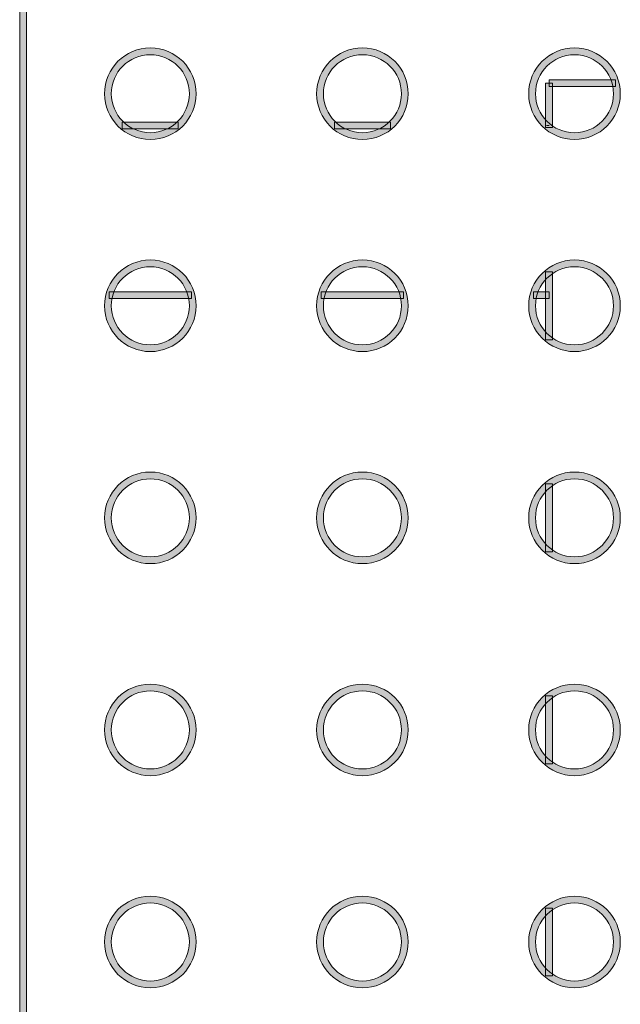
# Model space of a CAD drawing. Units: inches. Extents: x -35 to 333, y 31 to 315.
# Drawn here: x 172 to 186, y 179 to 202 of the extents above; entities that cross this region are included whole.
import ezdxf

# ---------------------------------------------------------------- set-up
doc = ezdxf.new("R2010")
doc.units = ezdxf.units.IN
doc.header["$MEASUREMENT"] = 0
doc.layers.add('面板', color=7, linetype='Continuous')

# ---------------------------------------------------------------- blocks, each defined once
blk = doc.blocks.new('block 661')
at = {"layer": '面板', "lineweight": 0}
blk.add_lwpolyline([(184.37, 199.828), (184.31, 199.828)], dxfattribs=at)
blk = doc.blocks.new('block 660')
at = {"layer": '面板'}
blk.add_blockref('block 661', (0, 0), dxfattribs=at)
blk = doc.blocks.new('block 663')
at = {"layer": '面板', "true_color": 0x221814}
h = blk.add_hatch(color=250, dxfattribs=at)
h.dxf.hatch_style = 2
h.paths.add_polyline_path([(180.63, 199.748), (179.31, 199.748), (179.31, 199.908), (180.63, 199.908)])
at = {"layer": '面板', "lineweight": 0}
blk.add_lwpolyline([(180.63, 199.748), (179.31, 199.748), (179.31, 199.908), (180.63, 199.908), (180.63, 199.748)], dxfattribs=at)
blk = doc.blocks.new('block 662')
at = {"layer": '面板'}
blk.add_blockref('block 663', (0, 0), dxfattribs=at)
blk = doc.blocks.new('block 665')
at = {"layer": '面板', "true_color": 0x221814}
h = blk.add_hatch(color=250, dxfattribs=at)
h.dxf.hatch_style = 2
h.paths.add_polyline_path([(180.938, 195.748), (179.001, 195.748), (179.001, 195.908), (180.938, 195.908)])
at = {"layer": '面板', "lineweight": 0}
blk.add_lwpolyline([(180.938, 195.748), (179.001, 195.748), (179.001, 195.908), (180.938, 195.908), (180.938, 195.748)], dxfattribs=at)
blk = doc.blocks.new('block 664')
at = {"layer": '面板'}
blk.add_blockref('block 665', (0, 0), dxfattribs=at)
blk = doc.blocks.new('block 667')
at = {"layer": '面板', "true_color": 0x221814}
h = blk.add_hatch(color=250, dxfattribs=at)
h.dxf.hatch_style = 2
h.paths.add_polyline_path([(184.37, 195.748), (184.002, 195.748), (184.002, 195.908), (184.37, 195.908)])
at = {"layer": '面板', "lineweight": 0}
blk.add_lwpolyline([(184.37, 195.748), (184.002, 195.748), (184.002, 195.908), (184.37, 195.908), (184.37, 195.748)], dxfattribs=at)
blk = doc.blocks.new('block 666')
at = {"layer": '面板'}
blk.add_blockref('block 667', (0, 0), dxfattribs=at)
blk = doc.blocks.new('block 675')
at = {"layer": '面板', "true_color": 0x221814}
h = blk.add_hatch(color=250, dxfattribs=at)
h.dxf.hatch_style = 2
h.paths.add_polyline_path([(175.63, 199.748), (174.309, 199.748), (174.309, 199.908), (175.63, 199.908)])
at = {"layer": '面板', "lineweight": 0}
blk.add_lwpolyline([(175.63, 199.748), (174.309, 199.748), (174.309, 199.908), (175.63, 199.908), (175.63, 199.748)], dxfattribs=at)
blk = doc.blocks.new('block 674')
at = {"layer": '面板'}
blk.add_blockref('block 675', (0, 0), dxfattribs=at)
blk = doc.blocks.new('block 679')
at = {"layer": '面板', "true_color": 0x221814}
h = blk.add_hatch(color=250, dxfattribs=at)
h.dxf.hatch_style = 2
h.paths.add_polyline_path([(175.938, 195.748), (174.001, 195.748), (174.001, 195.908), (175.938, 195.908)])
at = {"layer": '面板', "lineweight": 0}
blk.add_lwpolyline([(175.938, 195.748), (174.001, 195.748), (174.001, 195.908), (175.938, 195.908), (175.938, 195.748)], dxfattribs=at)
blk = doc.blocks.new('block 678')
at = {"layer": '面板'}
blk.add_blockref('block 679', (0, 0), dxfattribs=at)
blk = doc.blocks.new('block 775')
at = {"layer": '面板', "true_color": 0x221814}
h = blk.add_hatch(color=250, dxfattribs=at)
h.dxf.hatch_style = 2
h.paths.add_polyline_path([(185.938, 200.748), (184.37, 200.748), (184.37, 200.908), (185.938, 200.908)])
at = {"layer": '面板', "lineweight": 0}
blk.add_lwpolyline([(185.938, 200.748), (184.37, 200.748), (184.37, 200.908), (185.938, 200.908), (185.938, 200.748)], dxfattribs=at)
blk = doc.blocks.new('block 774')
at = {"layer": '面板'}
blk.add_blockref('block 775', (0, 0), dxfattribs=at)
blk = doc.blocks.new('block 791')
at = {"layer": '面板', "true_color": 0x221814}
h = blk.add_hatch(color=250, dxfattribs=at)
h.dxf.hatch_style = 2
h.paths.add_polyline_path([(184.45, 179.779), (184.29, 179.779), (184.29, 181.379), (184.45, 181.379)])
at = {"layer": '面板', "lineweight": 0}
blk.add_lwpolyline([(184.45, 179.779), (184.29, 179.779), (184.29, 181.379), (184.45, 181.379), (184.45, 179.779)], dxfattribs=at)
blk = doc.blocks.new('block 790')
at = {"layer": '面板'}
blk.add_blockref('block 791', (0, 0), dxfattribs=at)
blk = doc.blocks.new('block 793')
at = {"layer": '面板', "true_color": 0x221814}
h = blk.add_hatch(color=250, dxfattribs=at)
h.dxf.hatch_style = 2
h.paths.add_polyline_path([(184.45, 184.779), (184.29, 184.779), (184.29, 186.379), (184.45, 186.379)])
at = {"layer": '面板', "lineweight": 0}
blk.add_lwpolyline([(184.45, 184.779), (184.29, 184.779), (184.29, 186.379), (184.45, 186.379), (184.45, 184.779)], dxfattribs=at)
blk = doc.blocks.new('block 792')
at = {"layer": '面板'}
blk.add_blockref('block 793', (0, 0), dxfattribs=at)
blk = doc.blocks.new('block 795')
at = {"layer": '面板', "true_color": 0x221814}
h = blk.add_hatch(color=250, dxfattribs=at)
h.dxf.hatch_style = 2
h.paths.add_polyline_path([(184.45, 189.779), (184.29, 189.779), (184.29, 191.379), (184.45, 191.379)])
at = {"layer": '面板', "lineweight": 0}
blk.add_lwpolyline([(184.45, 189.779), (184.29, 189.779), (184.29, 191.379), (184.45, 191.379), (184.45, 189.779)], dxfattribs=at)
blk = doc.blocks.new('block 794')
at = {"layer": '面板'}
blk.add_blockref('block 795', (0, 0), dxfattribs=at)
blk = doc.blocks.new('block 797')
at = {"layer": '面板', "true_color": 0x221814}
h = blk.add_hatch(color=250, dxfattribs=at)
h.dxf.hatch_style = 2
h.paths.add_polyline_path([(184.45, 194.779), (184.29, 194.779), (184.29, 196.378), (184.45, 196.378)])
at = {"layer": '面板', "lineweight": 0}
blk.add_lwpolyline([(184.45, 194.779), (184.29, 194.779), (184.29, 196.378), (184.45, 196.378), (184.45, 194.779)], dxfattribs=at)
blk = doc.blocks.new('block 796')
at = {"layer": '面板'}
blk.add_blockref('block 797', (0, 0), dxfattribs=at)
blk = doc.blocks.new('block 799')
at = {"layer": '面板', "true_color": 0x221814}
h = blk.add_hatch(color=250, dxfattribs=at)
h.dxf.hatch_style = 2
h.paths.add_polyline_path([(184.45, 199.779), (184.29, 199.779), (184.29, 200.828), (184.45, 200.828)])
at = {"layer": '面板', "lineweight": 0}
blk.add_lwpolyline([(184.45, 199.779), (184.29, 199.779), (184.29, 200.828), (184.45, 200.828), (184.45, 199.779)], dxfattribs=at)
blk = doc.blocks.new('block 798')
at = {"layer": '面板'}
blk.add_blockref('block 799', (0, 0), dxfattribs=at)
blk = doc.blocks.new('block 925')
at = {"layer": '面板', "true_color": 0x221814}
h = blk.add_hatch(color=250, dxfattribs=at)
h.dxf.hatch_style = 2
h.paths.add_polyline_path([(172.05, 137.332), (171.89, 137.332), (171.89, 203.826), (172.05, 203.826)])
at = {"layer": '面板', "lineweight": 0}
blk.add_lwpolyline([(172.05, 137.332), (171.89, 137.332), (171.89, 203.826), (172.05, 203.826), (172.05, 137.332)], dxfattribs=at)
blk = doc.blocks.new('block 924')
at = {"layer": '面板'}
blk.add_blockref('block 925', (0, 0), dxfattribs=at)
blk = doc.blocks.new('block 1039')
at = {"layer": '面板', "true_color": 0x221814}
h = blk.add_hatch(color=250, dxfattribs=at)
h.dxf.hatch_style = 2
edge = h.paths.add_edge_path()
edge.add_spline(control_points=[(174.97, 199.499), (174.375, 199.499), (173.89, 199.984), (173.89, 200.579), (173.89, 201.175), (174.375, 201.659), (174.97, 201.659), (175.566, 201.659), (176.05, 201.175), (176.05, 200.579), (176.05, 199.984), (175.566, 199.499), (174.97, 199.499)], knot_values=[0, 0, 0, 0, 1, 1, 1, 2, 2, 2, 3, 3, 3, 4, 4, 4, 4], degree=3, periodic=0)
edge = h.paths.add_edge_path()
edge.add_spline(control_points=[(174.97, 201.499), (174.463, 201.499), (174.05, 201.086), (174.05, 200.579), (174.05, 200.072), (174.463, 199.659), (174.97, 199.659), (175.477, 199.659), (175.89, 200.072), (175.89, 200.579), (175.89, 201.086), (175.477, 201.499), (174.97, 201.499)], knot_values=[0, 0, 0, 0, 1, 1, 1, 2, 2, 2, 3, 3, 3, 4, 4, 4, 4], degree=3, periodic=0)
at = {"layer": '面板', "lineweight": 0}
for points in [[(174.97, 199.499), (174.375, 199.499), (173.89, 199.984), (173.89, 200.579), (173.89, 201.175), (174.375, 201.659), (174.97, 201.659), (175.566, 201.659), (176.05, 201.175), (176.05, 200.579), (176.05, 199.984), (175.566, 199.499), (174.97, 199.499)], [(174.97, 201.499), (174.463, 201.499), (174.05, 201.086), (174.05, 200.579), (174.05, 200.072), (174.463, 199.659), (174.97, 199.659), (175.477, 199.659), (175.89, 200.072), (175.89, 200.579), (175.89, 201.086), (175.477, 201.499), (174.97, 201.499)]]:
    blk.add_open_spline(points, degree=3, knots=[0, 0, 0, 0, 1, 1, 1, 2, 2, 2, 3, 3, 3, 4, 4, 4, 4], dxfattribs=at)
blk = doc.blocks.new('block 1038')
at = {"layer": '面板'}
blk.add_blockref('block 1039', (0, 0), dxfattribs=at)
blk = doc.blocks.new('block 1045')
at = {"layer": '面板', "true_color": 0x221814}
h = blk.add_hatch(color=250, dxfattribs=at)
h.dxf.hatch_style = 2
edge = h.paths.add_edge_path()
edge.add_spline(control_points=[(174.97, 189.499), (174.375, 189.499), (173.89, 189.984), (173.89, 190.579), (173.89, 191.175), (174.375, 191.659), (174.97, 191.659), (175.566, 191.659), (176.05, 191.175), (176.05, 190.579), (176.05, 189.984), (175.566, 189.499), (174.97, 189.499)], knot_values=[0, 0, 0, 0, 1, 1, 1, 2, 2, 2, 3, 3, 3, 4, 4, 4, 4], degree=3, periodic=0)
edge = h.paths.add_edge_path()
edge.add_spline(control_points=[(174.97, 191.499), (174.463, 191.499), (174.05, 191.087), (174.05, 190.579), (174.05, 190.072), (174.463, 189.659), (174.97, 189.659), (175.477, 189.659), (175.89, 190.072), (175.89, 190.579), (175.89, 191.087), (175.477, 191.499), (174.97, 191.499)], knot_values=[0, 0, 0, 0, 1, 1, 1, 2, 2, 2, 3, 3, 3, 4, 4, 4, 4], degree=3, periodic=0)
at = {"layer": '面板', "lineweight": 0}
for points in [[(174.97, 189.499), (174.375, 189.499), (173.89, 189.984), (173.89, 190.579), (173.89, 191.175), (174.375, 191.659), (174.97, 191.659), (175.566, 191.659), (176.05, 191.175), (176.05, 190.579), (176.05, 189.984), (175.566, 189.499), (174.97, 189.499)], [(174.97, 191.499), (174.463, 191.499), (174.05, 191.087), (174.05, 190.579), (174.05, 190.072), (174.463, 189.659), (174.97, 189.659), (175.477, 189.659), (175.89, 190.072), (175.89, 190.579), (175.89, 191.087), (175.477, 191.499), (174.97, 191.499)]]:
    blk.add_open_spline(points, degree=3, knots=[0, 0, 0, 0, 1, 1, 1, 2, 2, 2, 3, 3, 3, 4, 4, 4, 4], dxfattribs=at)
blk = doc.blocks.new('block 1044')
at = {"layer": '面板'}
blk.add_blockref('block 1045', (0, 0), dxfattribs=at)
blk = doc.blocks.new('block 1059')
at = {"layer": '面板', "true_color": 0x221814}
h = blk.add_hatch(color=250, dxfattribs=at)
h.dxf.hatch_style = 2
edge = h.paths.add_edge_path()
edge.add_spline(control_points=[(174.97, 179.499), (174.375, 179.499), (173.89, 179.984), (173.89, 180.579), (173.89, 181.174), (174.375, 181.659), (174.97, 181.659), (175.566, 181.659), (176.05, 181.174), (176.05, 180.579), (176.05, 179.984), (175.566, 179.499), (174.97, 179.499)], knot_values=[0, 0, 0, 0, 1, 1, 1, 2, 2, 2, 3, 3, 3, 4, 4, 4, 4], degree=3, periodic=0)
edge = h.paths.add_edge_path()
edge.add_spline(control_points=[(174.97, 181.499), (174.463, 181.499), (174.05, 181.086), (174.05, 180.579), (174.05, 180.072), (174.463, 179.659), (174.97, 179.659), (175.477, 179.659), (175.89, 180.072), (175.89, 180.579), (175.89, 181.086), (175.477, 181.499), (174.97, 181.499)], knot_values=[0, 0, 0, 0, 1, 1, 1, 2, 2, 2, 3, 3, 3, 4, 4, 4, 4], degree=3, periodic=0)
at = {"layer": '面板', "lineweight": 0}
for points in [[(174.97, 179.499), (174.375, 179.499), (173.89, 179.984), (173.89, 180.579), (173.89, 181.174), (174.375, 181.659), (174.97, 181.659), (175.566, 181.659), (176.05, 181.174), (176.05, 180.579), (176.05, 179.984), (175.566, 179.499), (174.97, 179.499)], [(174.97, 181.499), (174.463, 181.499), (174.05, 181.086), (174.05, 180.579), (174.05, 180.072), (174.463, 179.659), (174.97, 179.659), (175.477, 179.659), (175.89, 180.072), (175.89, 180.579), (175.89, 181.086), (175.477, 181.499), (174.97, 181.499)]]:
    blk.add_open_spline(points, degree=3, knots=[0, 0, 0, 0, 1, 1, 1, 2, 2, 2, 3, 3, 3, 4, 4, 4, 4], dxfattribs=at)
blk = doc.blocks.new('block 1058')
at = {"layer": '面板'}
blk.add_blockref('block 1059', (0, 0), dxfattribs=at)
blk = doc.blocks.new('block 1061')
at = {"layer": '面板', "true_color": 0x221814}
h = blk.add_hatch(color=250, dxfattribs=at)
h.dxf.hatch_style = 2
edge = h.paths.add_edge_path()
edge.add_spline(control_points=[(174.97, 194.499), (174.375, 194.499), (173.89, 194.984), (173.89, 195.579), (173.89, 196.175), (174.375, 196.659), (174.97, 196.659), (175.566, 196.659), (176.05, 196.175), (176.05, 195.579), (176.05, 194.984), (175.566, 194.499), (174.97, 194.499)], knot_values=[0, 0, 0, 0, 1, 1, 1, 2, 2, 2, 3, 3, 3, 4, 4, 4, 4], degree=3, periodic=0)
edge = h.paths.add_edge_path()
edge.add_spline(control_points=[(174.97, 196.499), (174.463, 196.499), (174.05, 196.086), (174.05, 195.579), (174.05, 195.072), (174.463, 194.659), (174.97, 194.659), (175.477, 194.659), (175.89, 195.072), (175.89, 195.579), (175.89, 196.086), (175.477, 196.499), (174.97, 196.499)], knot_values=[0, 0, 0, 0, 1, 1, 1, 2, 2, 2, 3, 3, 3, 4, 4, 4, 4], degree=3, periodic=0)
at = {"layer": '面板', "lineweight": 0}
for points in [[(174.97, 194.499), (174.375, 194.499), (173.89, 194.984), (173.89, 195.579), (173.89, 196.175), (174.375, 196.659), (174.97, 196.659), (175.566, 196.659), (176.05, 196.175), (176.05, 195.579), (176.05, 194.984), (175.566, 194.499), (174.97, 194.499)], [(174.97, 196.499), (174.463, 196.499), (174.05, 196.086), (174.05, 195.579), (174.05, 195.072), (174.463, 194.659), (174.97, 194.659), (175.477, 194.659), (175.89, 195.072), (175.89, 195.579), (175.89, 196.086), (175.477, 196.499), (174.97, 196.499)]]:
    blk.add_open_spline(points, degree=3, knots=[0, 0, 0, 0, 1, 1, 1, 2, 2, 2, 3, 3, 3, 4, 4, 4, 4], dxfattribs=at)
blk = doc.blocks.new('block 1060')
at = {"layer": '面板'}
blk.add_blockref('block 1061', (0, 0), dxfattribs=at)
blk = doc.blocks.new('block 1063')
at = {"layer": '面板', "true_color": 0x221814}
h = blk.add_hatch(color=250, dxfattribs=at)
h.dxf.hatch_style = 2
edge = h.paths.add_edge_path()
edge.add_spline(control_points=[(174.97, 184.499), (174.375, 184.499), (173.89, 184.984), (173.89, 185.579), (173.89, 186.175), (174.375, 186.659), (174.97, 186.659), (175.566, 186.659), (176.05, 186.175), (176.05, 185.579), (176.05, 184.984), (175.566, 184.499), (174.97, 184.499)], knot_values=[0, 0, 0, 0, 1, 1, 1, 2, 2, 2, 3, 3, 3, 4, 4, 4, 4], degree=3, periodic=0)
edge = h.paths.add_edge_path()
edge.add_spline(control_points=[(174.97, 186.499), (174.463, 186.499), (174.05, 186.086), (174.05, 185.579), (174.05, 185.072), (174.463, 184.659), (174.97, 184.659), (175.477, 184.659), (175.89, 185.072), (175.89, 185.579), (175.89, 186.086), (175.477, 186.499), (174.97, 186.499)], knot_values=[0, 0, 0, 0, 1, 1, 1, 2, 2, 2, 3, 3, 3, 4, 4, 4, 4], degree=3, periodic=0)
at = {"layer": '面板', "lineweight": 0}
for points in [[(174.97, 184.499), (174.375, 184.499), (173.89, 184.984), (173.89, 185.579), (173.89, 186.175), (174.375, 186.659), (174.97, 186.659), (175.566, 186.659), (176.05, 186.175), (176.05, 185.579), (176.05, 184.984), (175.566, 184.499), (174.97, 184.499)], [(174.97, 186.499), (174.463, 186.499), (174.05, 186.086), (174.05, 185.579), (174.05, 185.072), (174.463, 184.659), (174.97, 184.659), (175.477, 184.659), (175.89, 185.072), (175.89, 185.579), (175.89, 186.086), (175.477, 186.499), (174.97, 186.499)]]:
    blk.add_open_spline(points, degree=3, knots=[0, 0, 0, 0, 1, 1, 1, 2, 2, 2, 3, 3, 3, 4, 4, 4, 4], dxfattribs=at)
blk = doc.blocks.new('block 1062')
at = {"layer": '面板'}
blk.add_blockref('block 1063', (0, 0), dxfattribs=at)
blk = doc.blocks.new('block 1065')
at = {"layer": '面板', "true_color": 0x221814}
h = blk.add_hatch(color=250, dxfattribs=at)
h.dxf.hatch_style = 2
edge = h.paths.add_edge_path()
edge.add_spline(control_points=[(179.97, 199.499), (179.374, 199.499), (178.89, 199.984), (178.89, 200.579), (178.89, 201.175), (179.374, 201.659), (179.97, 201.659), (180.565, 201.659), (181.05, 201.175), (181.05, 200.579), (181.05, 199.984), (180.565, 199.499), (179.97, 199.499)], knot_values=[0, 0, 0, 0, 1, 1, 1, 2, 2, 2, 3, 3, 3, 4, 4, 4, 4], degree=3, periodic=0)
edge = h.paths.add_edge_path()
edge.add_spline(control_points=[(179.97, 201.499), (179.463, 201.499), (179.05, 201.086), (179.05, 200.579), (179.05, 200.072), (179.463, 199.659), (179.97, 199.659), (180.477, 199.659), (180.89, 200.072), (180.89, 200.579), (180.89, 201.086), (180.477, 201.499), (179.97, 201.499)], knot_values=[0, 0, 0, 0, 1, 1, 1, 2, 2, 2, 3, 3, 3, 4, 4, 4, 4], degree=3, periodic=0)
at = {"layer": '面板', "lineweight": 0}
for points in [[(179.97, 199.499), (179.374, 199.499), (178.89, 199.984), (178.89, 200.579), (178.89, 201.175), (179.374, 201.659), (179.97, 201.659), (180.565, 201.659), (181.05, 201.175), (181.05, 200.579), (181.05, 199.984), (180.565, 199.499), (179.97, 199.499)], [(179.97, 201.499), (179.463, 201.499), (179.05, 201.086), (179.05, 200.579), (179.05, 200.072), (179.463, 199.659), (179.97, 199.659), (180.477, 199.659), (180.89, 200.072), (180.89, 200.579), (180.89, 201.086), (180.477, 201.499), (179.97, 201.499)]]:
    blk.add_open_spline(points, degree=3, knots=[0, 0, 0, 0, 1, 1, 1, 2, 2, 2, 3, 3, 3, 4, 4, 4, 4], dxfattribs=at)
blk = doc.blocks.new('block 1064')
at = {"layer": '面板'}
blk.add_blockref('block 1065', (0, 0), dxfattribs=at)
blk = doc.blocks.new('block 1071')
at = {"layer": '面板', "true_color": 0x221814}
h = blk.add_hatch(color=250, dxfattribs=at)
h.dxf.hatch_style = 2
edge = h.paths.add_edge_path()
edge.add_spline(control_points=[(179.97, 184.499), (179.374, 184.499), (178.89, 184.984), (178.89, 185.579), (178.89, 186.175), (179.374, 186.659), (179.97, 186.659), (180.565, 186.659), (181.05, 186.175), (181.05, 185.579), (181.05, 184.984), (180.565, 184.499), (179.97, 184.499)], knot_values=[0, 0, 0, 0, 1, 1, 1, 2, 2, 2, 3, 3, 3, 4, 4, 4, 4], degree=3, periodic=0)
edge = h.paths.add_edge_path()
edge.add_spline(control_points=[(179.97, 186.499), (179.463, 186.499), (179.05, 186.086), (179.05, 185.579), (179.05, 185.072), (179.463, 184.659), (179.97, 184.659), (180.477, 184.659), (180.89, 185.072), (180.89, 185.579), (180.89, 186.086), (180.477, 186.499), (179.97, 186.499)], knot_values=[0, 0, 0, 0, 1, 1, 1, 2, 2, 2, 3, 3, 3, 4, 4, 4, 4], degree=3, periodic=0)
at = {"layer": '面板', "lineweight": 0}
for points in [[(179.97, 184.499), (179.374, 184.499), (178.89, 184.984), (178.89, 185.579), (178.89, 186.175), (179.374, 186.659), (179.97, 186.659), (180.565, 186.659), (181.05, 186.175), (181.05, 185.579), (181.05, 184.984), (180.565, 184.499), (179.97, 184.499)], [(179.97, 186.499), (179.463, 186.499), (179.05, 186.086), (179.05, 185.579), (179.05, 185.072), (179.463, 184.659), (179.97, 184.659), (180.477, 184.659), (180.89, 185.072), (180.89, 185.579), (180.89, 186.086), (180.477, 186.499), (179.97, 186.499)]]:
    blk.add_open_spline(points, degree=3, knots=[0, 0, 0, 0, 1, 1, 1, 2, 2, 2, 3, 3, 3, 4, 4, 4, 4], dxfattribs=at)
blk = doc.blocks.new('block 1070')
at = {"layer": '面板'}
blk.add_blockref('block 1071', (0, 0), dxfattribs=at)
blk = doc.blocks.new('block 1077')
at = {"layer": '面板', "true_color": 0x221814}
h = blk.add_hatch(color=250, dxfattribs=at)
h.dxf.hatch_style = 2
edge = h.paths.add_edge_path()
edge.add_spline(control_points=[(179.97, 179.499), (179.374, 179.499), (178.89, 179.984), (178.89, 180.579), (178.89, 181.174), (179.374, 181.659), (179.97, 181.659), (180.565, 181.659), (181.05, 181.174), (181.05, 180.579), (181.05, 179.984), (180.565, 179.499), (179.97, 179.499)], knot_values=[0, 0, 0, 0, 1, 1, 1, 2, 2, 2, 3, 3, 3, 4, 4, 4, 4], degree=3, periodic=0)
edge = h.paths.add_edge_path()
edge.add_spline(control_points=[(179.97, 181.499), (179.463, 181.499), (179.05, 181.086), (179.05, 180.579), (179.05, 180.072), (179.463, 179.659), (179.97, 179.659), (180.477, 179.659), (180.89, 180.072), (180.89, 180.579), (180.89, 181.086), (180.477, 181.499), (179.97, 181.499)], knot_values=[0, 0, 0, 0, 1, 1, 1, 2, 2, 2, 3, 3, 3, 4, 4, 4, 4], degree=3, periodic=0)
at = {"layer": '面板', "lineweight": 0}
for points in [[(179.97, 179.499), (179.374, 179.499), (178.89, 179.984), (178.89, 180.579), (178.89, 181.174), (179.374, 181.659), (179.97, 181.659), (180.565, 181.659), (181.05, 181.174), (181.05, 180.579), (181.05, 179.984), (180.565, 179.499), (179.97, 179.499)], [(179.97, 181.499), (179.463, 181.499), (179.05, 181.086), (179.05, 180.579), (179.05, 180.072), (179.463, 179.659), (179.97, 179.659), (180.477, 179.659), (180.89, 180.072), (180.89, 180.579), (180.89, 181.086), (180.477, 181.499), (179.97, 181.499)]]:
    blk.add_open_spline(points, degree=3, knots=[0, 0, 0, 0, 1, 1, 1, 2, 2, 2, 3, 3, 3, 4, 4, 4, 4], dxfattribs=at)
blk = doc.blocks.new('block 1076')
at = {"layer": '面板'}
blk.add_blockref('block 1077', (0, 0), dxfattribs=at)
blk = doc.blocks.new('block 1081')
at = {"layer": '面板', "true_color": 0x221814}
h = blk.add_hatch(color=250, dxfattribs=at)
h.dxf.hatch_style = 2
edge = h.paths.add_edge_path()
edge.add_spline(control_points=[(179.97, 189.499), (179.374, 189.499), (178.89, 189.984), (178.89, 190.579), (178.89, 191.175), (179.374, 191.659), (179.97, 191.659), (180.565, 191.659), (181.05, 191.175), (181.05, 190.579), (181.05, 189.984), (180.565, 189.499), (179.97, 189.499)], knot_values=[0, 0, 0, 0, 1, 1, 1, 2, 2, 2, 3, 3, 3, 4, 4, 4, 4], degree=3, periodic=0)
edge = h.paths.add_edge_path()
edge.add_spline(control_points=[(179.97, 191.499), (179.463, 191.499), (179.05, 191.087), (179.05, 190.579), (179.05, 190.072), (179.463, 189.659), (179.97, 189.659), (180.477, 189.659), (180.89, 190.072), (180.89, 190.579), (180.89, 191.087), (180.477, 191.499), (179.97, 191.499)], knot_values=[0, 0, 0, 0, 1, 1, 1, 2, 2, 2, 3, 3, 3, 4, 4, 4, 4], degree=3, periodic=0)
at = {"layer": '面板', "lineweight": 0}
for points in [[(179.97, 189.499), (179.374, 189.499), (178.89, 189.984), (178.89, 190.579), (178.89, 191.175), (179.374, 191.659), (179.97, 191.659), (180.565, 191.659), (181.05, 191.175), (181.05, 190.579), (181.05, 189.984), (180.565, 189.499), (179.97, 189.499)], [(179.97, 191.499), (179.463, 191.499), (179.05, 191.087), (179.05, 190.579), (179.05, 190.072), (179.463, 189.659), (179.97, 189.659), (180.477, 189.659), (180.89, 190.072), (180.89, 190.579), (180.89, 191.087), (180.477, 191.499), (179.97, 191.499)]]:
    blk.add_open_spline(points, degree=3, knots=[0, 0, 0, 0, 1, 1, 1, 2, 2, 2, 3, 3, 3, 4, 4, 4, 4], dxfattribs=at)
blk = doc.blocks.new('block 1080')
at = {"layer": '面板'}
blk.add_blockref('block 1081', (0, 0), dxfattribs=at)
blk = doc.blocks.new('block 1087')
at = {"layer": '面板', "true_color": 0x221814}
h = blk.add_hatch(color=250, dxfattribs=at)
h.dxf.hatch_style = 2
edge = h.paths.add_edge_path()
edge.add_spline(control_points=[(179.97, 194.499), (179.374, 194.499), (178.89, 194.984), (178.89, 195.579), (178.89, 196.175), (179.374, 196.659), (179.97, 196.659), (180.565, 196.659), (181.05, 196.175), (181.05, 195.579), (181.05, 194.984), (180.565, 194.499), (179.97, 194.499)], knot_values=[0, 0, 0, 0, 1, 1, 1, 2, 2, 2, 3, 3, 3, 4, 4, 4, 4], degree=3, periodic=0)
edge = h.paths.add_edge_path()
edge.add_spline(control_points=[(179.97, 196.499), (179.463, 196.499), (179.05, 196.086), (179.05, 195.579), (179.05, 195.072), (179.463, 194.659), (179.97, 194.659), (180.477, 194.659), (180.89, 195.072), (180.89, 195.579), (180.89, 196.086), (180.477, 196.499), (179.97, 196.499)], knot_values=[0, 0, 0, 0, 1, 1, 1, 2, 2, 2, 3, 3, 3, 4, 4, 4, 4], degree=3, periodic=0)
at = {"layer": '面板', "lineweight": 0}
for points in [[(179.97, 194.499), (179.374, 194.499), (178.89, 194.984), (178.89, 195.579), (178.89, 196.175), (179.374, 196.659), (179.97, 196.659), (180.565, 196.659), (181.05, 196.175), (181.05, 195.579), (181.05, 194.984), (180.565, 194.499), (179.97, 194.499)], [(179.97, 196.499), (179.463, 196.499), (179.05, 196.086), (179.05, 195.579), (179.05, 195.072), (179.463, 194.659), (179.97, 194.659), (180.477, 194.659), (180.89, 195.072), (180.89, 195.579), (180.89, 196.086), (180.477, 196.499), (179.97, 196.499)]]:
    blk.add_open_spline(points, degree=3, knots=[0, 0, 0, 0, 1, 1, 1, 2, 2, 2, 3, 3, 3, 4, 4, 4, 4], dxfattribs=at)
blk = doc.blocks.new('block 1086')
at = {"layer": '面板'}
blk.add_blockref('block 1087', (0, 0), dxfattribs=at)
blk = doc.blocks.new('block 1091')
at = {"layer": '面板', "true_color": 0x221814}
h = blk.add_hatch(color=250, dxfattribs=at)
h.dxf.hatch_style = 2
edge = h.paths.add_edge_path()
edge.add_spline(control_points=[(184.97, 199.499), (184.374, 199.499), (183.89, 199.984), (183.89, 200.579), (183.89, 201.175), (184.374, 201.659), (184.97, 201.659), (185.566, 201.659), (186.05, 201.175), (186.05, 200.579), (186.05, 199.984), (185.566, 199.499), (184.97, 199.499)], knot_values=[0, 0, 0, 0, 1, 1, 1, 2, 2, 2, 3, 3, 3, 4, 4, 4, 4], degree=3, periodic=0)
edge = h.paths.add_edge_path()
edge.add_spline(control_points=[(184.97, 201.499), (184.462, 201.499), (184.05, 201.086), (184.05, 200.579), (184.05, 200.072), (184.462, 199.659), (184.97, 199.659), (185.477, 199.659), (185.89, 200.072), (185.89, 200.579), (185.89, 201.086), (185.477, 201.499), (184.97, 201.499)], knot_values=[0, 0, 0, 0, 1, 1, 1, 2, 2, 2, 3, 3, 3, 4, 4, 4, 4], degree=3, periodic=0)
at = {"layer": '面板', "lineweight": 0}
for points in [[(184.97, 199.499), (184.374, 199.499), (183.89, 199.984), (183.89, 200.579), (183.89, 201.175), (184.374, 201.659), (184.97, 201.659), (185.566, 201.659), (186.05, 201.175), (186.05, 200.579), (186.05, 199.984), (185.566, 199.499), (184.97, 199.499)], [(184.97, 201.499), (184.462, 201.499), (184.05, 201.086), (184.05, 200.579), (184.05, 200.072), (184.462, 199.659), (184.97, 199.659), (185.477, 199.659), (185.89, 200.072), (185.89, 200.579), (185.89, 201.086), (185.477, 201.499), (184.97, 201.499)]]:
    blk.add_open_spline(points, degree=3, knots=[0, 0, 0, 0, 1, 1, 1, 2, 2, 2, 3, 3, 3, 4, 4, 4, 4], dxfattribs=at)
blk = doc.blocks.new('block 1090')
at = {"layer": '面板'}
blk.add_blockref('block 1091', (0, 0), dxfattribs=at)
blk = doc.blocks.new('block 1097')
at = {"layer": '面板', "true_color": 0x221814}
h = blk.add_hatch(color=250, dxfattribs=at)
h.dxf.hatch_style = 2
edge = h.paths.add_edge_path()
edge.add_spline(control_points=[(184.97, 184.499), (184.374, 184.499), (183.89, 184.984), (183.89, 185.579), (183.89, 186.175), (184.374, 186.659), (184.97, 186.659), (185.566, 186.659), (186.05, 186.175), (186.05, 185.579), (186.05, 184.984), (185.566, 184.499), (184.97, 184.499)], knot_values=[0, 0, 0, 0, 1, 1, 1, 2, 2, 2, 3, 3, 3, 4, 4, 4, 4], degree=3, periodic=0)
edge = h.paths.add_edge_path()
edge.add_spline(control_points=[(184.97, 186.499), (184.462, 186.499), (184.05, 186.086), (184.05, 185.579), (184.05, 185.072), (184.462, 184.659), (184.97, 184.659), (185.477, 184.659), (185.89, 185.072), (185.89, 185.579), (185.89, 186.086), (185.477, 186.499), (184.97, 186.499)], knot_values=[0, 0, 0, 0, 1, 1, 1, 2, 2, 2, 3, 3, 3, 4, 4, 4, 4], degree=3, periodic=0)
at = {"layer": '面板', "lineweight": 0}
for points in [[(184.97, 184.499), (184.374, 184.499), (183.89, 184.984), (183.89, 185.579), (183.89, 186.175), (184.374, 186.659), (184.97, 186.659), (185.566, 186.659), (186.05, 186.175), (186.05, 185.579), (186.05, 184.984), (185.566, 184.499), (184.97, 184.499)], [(184.97, 186.499), (184.462, 186.499), (184.05, 186.086), (184.05, 185.579), (184.05, 185.072), (184.462, 184.659), (184.97, 184.659), (185.477, 184.659), (185.89, 185.072), (185.89, 185.579), (185.89, 186.086), (185.477, 186.499), (184.97, 186.499)]]:
    blk.add_open_spline(points, degree=3, knots=[0, 0, 0, 0, 1, 1, 1, 2, 2, 2, 3, 3, 3, 4, 4, 4, 4], dxfattribs=at)
blk = doc.blocks.new('block 1096')
at = {"layer": '面板'}
blk.add_blockref('block 1097', (0, 0), dxfattribs=at)
blk = doc.blocks.new('block 1101')
at = {"layer": '面板', "true_color": 0x221814}
h = blk.add_hatch(color=250, dxfattribs=at)
h.dxf.hatch_style = 2
edge = h.paths.add_edge_path()
edge.add_spline(control_points=[(184.97, 179.499), (184.374, 179.499), (183.89, 179.984), (183.89, 180.579), (183.89, 181.174), (184.374, 181.659), (184.97, 181.659), (185.566, 181.659), (186.05, 181.174), (186.05, 180.579), (186.05, 179.984), (185.566, 179.499), (184.97, 179.499)], knot_values=[0, 0, 0, 0, 1, 1, 1, 2, 2, 2, 3, 3, 3, 4, 4, 4, 4], degree=3, periodic=0)
edge = h.paths.add_edge_path()
edge.add_spline(control_points=[(184.97, 181.499), (184.462, 181.499), (184.05, 181.086), (184.05, 180.579), (184.05, 180.072), (184.462, 179.659), (184.97, 179.659), (185.477, 179.659), (185.89, 180.072), (185.89, 180.579), (185.89, 181.086), (185.477, 181.499), (184.97, 181.499)], knot_values=[0, 0, 0, 0, 1, 1, 1, 2, 2, 2, 3, 3, 3, 4, 4, 4, 4], degree=3, periodic=0)
at = {"layer": '面板', "lineweight": 0}
for points in [[(184.97, 179.499), (184.374, 179.499), (183.89, 179.984), (183.89, 180.579), (183.89, 181.174), (184.374, 181.659), (184.97, 181.659), (185.566, 181.659), (186.05, 181.174), (186.05, 180.579), (186.05, 179.984), (185.566, 179.499), (184.97, 179.499)], [(184.97, 181.499), (184.462, 181.499), (184.05, 181.086), (184.05, 180.579), (184.05, 180.072), (184.462, 179.659), (184.97, 179.659), (185.477, 179.659), (185.89, 180.072), (185.89, 180.579), (185.89, 181.086), (185.477, 181.499), (184.97, 181.499)]]:
    blk.add_open_spline(points, degree=3, knots=[0, 0, 0, 0, 1, 1, 1, 2, 2, 2, 3, 3, 3, 4, 4, 4, 4], dxfattribs=at)
blk = doc.blocks.new('block 1100')
at = {"layer": '面板'}
blk.add_blockref('block 1101', (0, 0), dxfattribs=at)
blk = doc.blocks.new('block 1103')
at = {"layer": '面板', "true_color": 0x221814}
h = blk.add_hatch(color=250, dxfattribs=at)
h.dxf.hatch_style = 2
edge = h.paths.add_edge_path()
edge.add_spline(control_points=[(184.97, 189.499), (184.374, 189.499), (183.89, 189.984), (183.89, 190.579), (183.89, 191.175), (184.374, 191.659), (184.97, 191.659), (185.566, 191.659), (186.05, 191.175), (186.05, 190.579), (186.05, 189.984), (185.566, 189.499), (184.97, 189.499)], knot_values=[0, 0, 0, 0, 1, 1, 1, 2, 2, 2, 3, 3, 3, 4, 4, 4, 4], degree=3, periodic=0)
edge = h.paths.add_edge_path()
edge.add_spline(control_points=[(184.97, 191.499), (184.462, 191.499), (184.05, 191.087), (184.05, 190.579), (184.05, 190.072), (184.462, 189.659), (184.97, 189.659), (185.477, 189.659), (185.89, 190.072), (185.89, 190.579), (185.89, 191.087), (185.477, 191.499), (184.97, 191.499)], knot_values=[0, 0, 0, 0, 1, 1, 1, 2, 2, 2, 3, 3, 3, 4, 4, 4, 4], degree=3, periodic=0)
at = {"layer": '面板', "lineweight": 0}
for points in [[(184.97, 189.499), (184.374, 189.499), (183.89, 189.984), (183.89, 190.579), (183.89, 191.175), (184.374, 191.659), (184.97, 191.659), (185.566, 191.659), (186.05, 191.175), (186.05, 190.579), (186.05, 189.984), (185.566, 189.499), (184.97, 189.499)], [(184.97, 191.499), (184.462, 191.499), (184.05, 191.087), (184.05, 190.579), (184.05, 190.072), (184.462, 189.659), (184.97, 189.659), (185.477, 189.659), (185.89, 190.072), (185.89, 190.579), (185.89, 191.087), (185.477, 191.499), (184.97, 191.499)]]:
    blk.add_open_spline(points, degree=3, knots=[0, 0, 0, 0, 1, 1, 1, 2, 2, 2, 3, 3, 3, 4, 4, 4, 4], dxfattribs=at)
blk = doc.blocks.new('block 1102')
at = {"layer": '面板'}
blk.add_blockref('block 1103', (0, 0), dxfattribs=at)
blk = doc.blocks.new('block 1113')
at = {"layer": '面板', "true_color": 0x221814}
h = blk.add_hatch(color=250, dxfattribs=at)
h.dxf.hatch_style = 2
edge = h.paths.add_edge_path()
edge.add_spline(control_points=[(184.97, 194.499), (184.374, 194.499), (183.89, 194.984), (183.89, 195.579), (183.89, 196.175), (184.374, 196.659), (184.97, 196.659), (185.566, 196.659), (186.05, 196.175), (186.05, 195.579), (186.05, 194.984), (185.566, 194.499), (184.97, 194.499)], knot_values=[0, 0, 0, 0, 1, 1, 1, 2, 2, 2, 3, 3, 3, 4, 4, 4, 4], degree=3, periodic=0)
edge = h.paths.add_edge_path()
edge.add_spline(control_points=[(184.97, 196.499), (184.462, 196.499), (184.05, 196.086), (184.05, 195.579), (184.05, 195.072), (184.462, 194.659), (184.97, 194.659), (185.477, 194.659), (185.89, 195.072), (185.89, 195.579), (185.89, 196.086), (185.477, 196.499), (184.97, 196.499)], knot_values=[0, 0, 0, 0, 1, 1, 1, 2, 2, 2, 3, 3, 3, 4, 4, 4, 4], degree=3, periodic=0)
at = {"layer": '面板', "lineweight": 0}
for points in [[(184.97, 194.499), (184.374, 194.499), (183.89, 194.984), (183.89, 195.579), (183.89, 196.175), (184.374, 196.659), (184.97, 196.659), (185.566, 196.659), (186.05, 196.175), (186.05, 195.579), (186.05, 194.984), (185.566, 194.499), (184.97, 194.499)], [(184.97, 196.499), (184.462, 196.499), (184.05, 196.086), (184.05, 195.579), (184.05, 195.072), (184.462, 194.659), (184.97, 194.659), (185.477, 194.659), (185.89, 195.072), (185.89, 195.579), (185.89, 196.086), (185.477, 196.499), (184.97, 196.499)]]:
    blk.add_open_spline(points, degree=3, knots=[0, 0, 0, 0, 1, 1, 1, 2, 2, 2, 3, 3, 3, 4, 4, 4, 4], dxfattribs=at)
blk = doc.blocks.new('block 1112')
at = {"layer": '面板'}
blk.add_blockref('block 1113', (0, 0), dxfattribs=at)
blk = doc.blocks.new('block 647')
at = {"layer": '面板'}
for name in ['block 924', 'block 1038', 'block 1064', 'block 1090', 'block 798', 'block 774', 'block 674', 'block 662', 'block 660', 'block 1060', 'block 1086', 'block 1112', 'block 796', 'block 678', 'block 664', 'block 666', 'block 1044', 'block 1080', 'block 1102', 'block 794', 'block 1062', 'block 1070', 'block 1096', 'block 792', 'block 1058', 'block 1076', 'block 1100', 'block 790']:
    blk.add_blockref(name, (0, 0), dxfattribs=at)

msp = doc.modelspace()

# ---------------------------------------------------------------- block references
at = {"layer": '面板'}
msp.add_blockref('block 647', (0, 0), dxfattribs=at)

doc.saveas('drawing.dxf')
